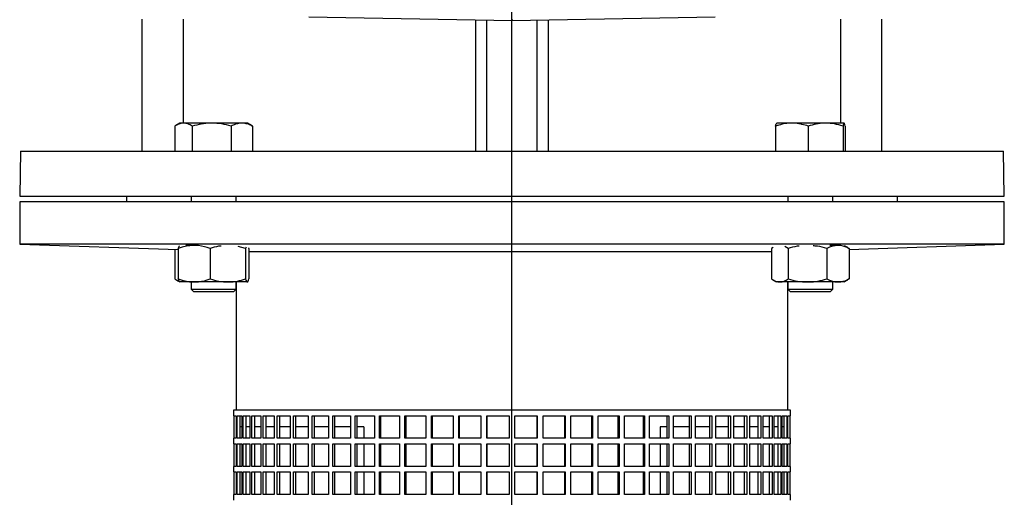
# Model space of a CAD drawing. Units: millimetres. Extents: x -4 to 213, y 0 to 297.
# Drawn here: x 137 to 184, y 202 to 225 of the extents above; entities that cross this region are included whole.
import ezdxf

# ---------------------------------------------------------------- set-up
doc = ezdxf.new("R2010")
doc.units = ezdxf.units.MM
doc.layers.add('FORMAT', color=7, linetype='Continuous')

# ---------------------------------------------------------------- blocks, each defined once
blk = doc.blocks.new('SW_CENTERMARKSYMBOL_0')
at = {"layer": 'FORMAT', "color": 0}
blk.add_line((3.699, -8.264), (3.699, 141.07), dxfattribs=at)

msp = doc.modelspace()

# ---------------------------------------------------------------- linework, layer by layer
at = {"color": 7, "linetype": 'Continuous', "lineweight": 25}
for p, q in [((142.8579, 218.8323), (142.8579, 225.099)), ((144.8199, 220.1656), (144.8199, 225.099)), ((150.7691, 225.2003), (160.3913, 225.0323)), ((158.6655, 225.0624), (158.6655, 218.8323)), ((159.1913, 218.8323), (159.1913, 225.0532)), ((160.3913, 225.0323), (170.0134, 225.2003)), ((160.3913, 225.0742), (160.3913, 225.0323)), ((161.5913, 218.8323), (161.5913, 225.0532)), ((162.117, 218.8323), (162.117, 225.0624)), ((175.9626, 225.099), (175.9626, 220.1656)), ((177.9246, 218.8323), (177.9246, 225.099)), ((144.4044, 220.0227), (144.4044, 218.8323)), ((144.6491, 220.1656), (144.4538, 220.0528)), ((144.8215, 220.1656), (144.6491, 220.1656)), ((146.161, 220.1656), (144.8215, 220.1656)), ((145.2386, 220.0227), (145.2386, 218.8323)), ((147.5886, 220.1656), (146.161, 220.1656)), ((147.0833, 220.0227), (147.0833, 218.8323)), ((147.8491, 220.1656), (147.5886, 220.1656)), ((148.0445, 220.0528), (147.8491, 220.1656)), ((148.0424, 220.0492), (148.0938, 220.0227)), ((148.0938, 220.0227), (148.0938, 218.8323)), ((172.8849, 220.0227), (172.8849, 218.8323)), ((173.6583, 220.1656), (172.9358, 220.1656)), ((175.2558, 220.1656), (173.6583, 220.1656)), ((174.4316, 220.0227), (174.4316, 218.8323)), ((176.131, 220.1656), (175.2558, 220.1656)), ((176.0801, 220.0227), (176.0801, 218.8323)), ((176.1818, 220.0227), (176.1818, 218.8323)), ((137.0952, 218.8323), (137.0579, 216.699)), ((137.0952, 218.8323), (183.6873, 218.8323)), ((183.7246, 216.699), (183.6873, 218.8323)), ((137.0579, 216.699), (183.7246, 216.699)), ((142.1246, 216.699), (142.1246, 216.4323)), ((145.1824, 216.699), (145.1824, 216.4323)), ((147.3158, 216.4323), (147.3158, 216.699)), ((173.4667, 216.699), (173.4667, 216.4323)), ((175.6001, 216.4323), (175.6001, 216.699)), ((178.6579, 216.4323), (178.6579, 216.699)), ((137.0579, 216.4323), (137.0579, 214.4323)), ((183.7246, 216.4323), (137.0579, 216.4323)), ((183.7246, 214.4323), (183.7246, 216.4323)), ((137.0579, 214.4323), (144.5755, 214.1698)), ((183.7246, 214.4323), (137.0579, 214.4323)), ((144.5755, 214.2281), (144.5755, 212.7805)), ((145.3327, 214.371), (144.9375, 214.371)), ((146.09, 214.2281), (146.09, 212.7805)), ((147.7636, 214.2281), (147.4157, 214.3161)), ((147.788, 214.294), (147.7636, 214.2281)), ((147.7636, 214.2281), (147.7636, 212.7805)), ((147.9227, 214.2281), (147.9131, 214.2538)), ((147.9227, 214.2281), (147.9227, 212.7805)), ((172.7671, 214.2689), (172.6927, 214.2281)), ((172.6927, 214.2281), (172.6927, 212.7805)), ((172.7649, 214.2737), (172.7645, 214.2735)), ((173.4753, 214.2281), (173.3176, 214.3134)), ((173.4753, 214.2281), (173.4753, 212.7805)), ((175.3159, 214.2281), (175.3159, 212.7805)), ((175.845, 214.371), (175.4498, 214.371)), ((176.3023, 214.2735), (176.1574, 214.3571)), ((176.2997, 214.2689), (176.374, 214.2281)), ((176.374, 214.1756), (183.7246, 214.4323)), ((176.374, 214.2281), (176.374, 212.7805)), ((144.4085, 214.1756), (144.4085, 212.7805)), ((172.6927, 214.0738), (147.9227, 214.0738)), ((144.4799, 212.7353), (144.6491, 212.6376)), ((145.3327, 212.6376), (144.6507, 212.6376)), ((145.1824, 212.6376), (145.1824, 212.2936)), ((146.9268, 212.6376), (145.3327, 212.6376)), ((147.8432, 212.6376), (146.9268, 212.6376)), ((147.3158, 212.2936), (147.3158, 212.6376)), ((147.3246, 212.6376), (147.3246, 206.5656)), ((172.7642, 212.7353), (172.9334, 212.6376)), ((173.084, 212.6376), (172.9334, 212.6376)), ((174.3956, 212.6376), (173.084, 212.6376)), ((173.4579, 206.5656), (173.4579, 212.6376)), ((173.4667, 212.6376), (173.4667, 212.2936)), ((175.845, 212.6376), (174.3956, 212.6376)), ((175.6001, 212.2936), (175.6001, 212.6376)), ((176.1334, 212.6376), (175.845, 212.6376)), ((176.1334, 212.6376), (176.3026, 212.7353)), ((176.374, 212.7805), (176.2997, 212.7403)), ((145.1824, 212.2936), (145.3104, 212.1656)), ((145.1824, 212.2936), (145.6657, 212.2936)), ((145.7357, 212.1656), (145.3104, 212.1656)), ((145.6657, 212.2936), (147.3158, 212.2936)), ((147.1878, 212.1656), (145.7357, 212.1656)), ((147.1878, 212.1656), (147.3158, 212.2936)), ((173.4667, 212.2936), (173.5947, 212.1656)), ((173.4667, 212.2936), (175.4264, 212.2936)), ((175.3192, 212.1656), (173.5947, 212.1656)), ((175.4721, 212.1656), (175.3192, 212.1656)), ((175.4264, 212.2936), (175.6001, 212.2936)), ((175.4721, 212.1656), (175.6001, 212.2936)), ((147.1913, 206.5656), (147.1913, 206.299)), ((160.3913, 206.5656), (147.1913, 206.5656)), ((147.1913, 206.299), (147.202, 206.299)), ((147.202, 206.299), (147.202, 205.2323)), ((147.2157, 206.299), (147.3237, 206.299)), ((147.2157, 205.2323), (147.2157, 206.299)), ((147.3237, 206.299), (147.3237, 205.2323)), ((147.3647, 206.299), (147.5794, 206.299)), ((147.3647, 205.2323), (147.3647, 206.299)), ((147.4954, 206.299), (147.4954, 205.2323)), ((147.5794, 206.299), (147.5794, 205.2323)), ((147.6472, 206.299), (147.9666, 206.299)), ((147.6472, 205.2323), (147.6472, 206.299)), ((147.7746, 206.299), (147.7746, 205.2323)), ((147.9666, 206.299), (147.9666, 205.2323)), ((148.0606, 206.299), (148.4812, 206.299)), ((148.0606, 205.2323), (148.0606, 206.299)), ((148.1832, 206.299), (148.1832, 205.2323)), ((148.4812, 206.299), (148.4812, 205.2323)), ((148.6005, 206.299), (149.1181, 206.299)), ((148.6005, 205.2323), (148.6005, 206.299)), ((148.7171, 206.299), (148.7171, 205.2323)), ((149.1181, 206.299), (149.1181, 205.2323)), ((149.2613, 206.299), (149.8707, 206.299)), ((149.2613, 205.2323), (149.2613, 206.299)), ((149.3709, 206.299), (149.3709, 205.2323)), ((149.8707, 206.299), (149.8707, 205.2323)), ((150.0364, 206.299), (150.7312, 206.299)), ((150.0364, 205.2323), (150.0364, 206.299)), ((150.1377, 206.299), (150.1377, 205.2323)), ((150.7312, 206.299), (150.7312, 205.2323)), ((150.9178, 206.299), (151.6909, 206.299)), ((150.9178, 205.2323), (150.9178, 206.299)), ((151.0097, 206.299), (151.0097, 205.2323)), ((151.6909, 206.299), (151.6909, 205.2323)), ((151.8963, 206.299), (152.7398, 206.299)), ((151.8963, 205.2323), (151.8963, 206.299)), ((151.978, 206.299), (151.978, 205.2323)), ((152.7398, 206.299), (152.7398, 205.2323)), ((152.962, 206.299), (153.8672, 206.299)), ((152.962, 205.2323), (152.962, 206.299)), ((153.0326, 206.299), (153.0326, 205.2323)), ((153.8672, 206.299), (153.8672, 205.2323)), ((154.104, 206.299), (155.0616, 206.299)), ((154.104, 205.2323), (154.104, 206.299)), ((154.1627, 206.299), (154.1627, 205.2323)), ((155.0616, 206.299), (155.0616, 205.2323)), ((155.3104, 206.299), (156.3107, 206.299)), ((155.3104, 205.2323), (155.3104, 206.299)), ((155.3568, 206.299), (155.3568, 205.2323)), ((156.3107, 206.299), (156.3107, 205.2323)), ((156.569, 206.299), (157.6016, 206.299)), ((156.569, 205.2323), (156.569, 206.299)), ((156.6025, 206.299), (156.6025, 205.2323)), ((157.6016, 206.299), (157.6016, 205.2323)), ((157.8669, 206.299), (158.9212, 206.299)), ((157.8669, 205.2323), (157.8669, 206.299)), ((157.8871, 206.299), (157.8871, 205.2323)), ((158.9212, 206.299), (158.9212, 205.2323)), ((159.1906, 206.299), (160.2559, 206.299)), ((159.1906, 205.2323), (159.1906, 206.299)), ((159.1973, 206.299), (159.1973, 205.2323)), ((160.2559, 206.299), (160.2559, 205.2323)), ((173.5913, 206.5656), (160.3913, 206.5656)), ((160.5266, 206.299), (161.5919, 206.299)), ((160.5266, 205.2323), (160.5266, 206.299)), ((161.5852, 205.2323), (161.5852, 206.299)), ((161.5919, 206.299), (161.5919, 205.2323)), ((161.8613, 206.299), (162.9156, 206.299)), ((161.8613, 205.2323), (161.8613, 206.299)), ((162.8954, 205.2323), (162.8954, 206.299)), ((162.9156, 206.299), (162.9156, 205.2323)), ((163.1809, 206.299), (164.2135, 206.299)), ((163.1809, 205.2323), (163.1809, 206.299)), ((164.18, 205.2323), (164.18, 206.299)), ((164.2135, 206.299), (164.2135, 205.2323)), ((164.4718, 206.299), (165.4721, 206.299)), ((164.4718, 205.2323), (164.4718, 206.299)), ((165.4257, 205.2323), (165.4257, 206.299)), ((165.4721, 206.299), (165.4721, 205.2323)), ((165.7209, 206.299), (166.6785, 206.299)), ((165.7209, 205.2323), (165.7209, 206.299)), ((166.6198, 205.2323), (166.6198, 206.299)), ((166.6785, 206.299), (166.6785, 205.2323)), ((166.9153, 206.299), (167.8205, 206.299)), ((166.9153, 205.2323), (166.9153, 206.299)), ((167.7499, 205.2323), (167.7499, 206.299)), ((167.8205, 206.299), (167.8205, 205.2323)), ((168.0427, 206.299), (168.8862, 206.299)), ((168.0427, 205.2323), (168.0427, 206.299)), ((168.8045, 205.2323), (168.8045, 206.299)), ((168.8862, 206.299), (168.8862, 205.2323)), ((169.0916, 206.299), (169.8647, 206.299)), ((169.0916, 205.2323), (169.0916, 206.299)), ((169.7728, 205.2323), (169.7728, 206.299)), ((169.8647, 206.299), (169.8647, 205.2323)), ((170.0513, 206.299), (170.7461, 206.299)), ((170.0513, 205.2323), (170.0513, 206.299)), ((170.6448, 205.2323), (170.6448, 206.299)), ((170.7461, 206.299), (170.7461, 205.2323)), ((170.9118, 206.299), (171.5212, 206.299)), ((170.9118, 205.2323), (170.9118, 206.299)), ((171.4116, 205.2323), (171.4116, 206.299)), ((171.5212, 206.299), (171.5212, 205.2323)), ((171.6644, 206.299), (172.182, 206.299)), ((171.6644, 205.2323), (171.6644, 206.299)), ((172.0654, 205.2323), (172.0654, 206.299)), ((172.182, 206.299), (172.182, 205.2323)), ((172.3013, 206.299), (172.7219, 206.299)), ((172.3013, 205.2323), (172.3013, 206.299)), ((172.5993, 205.2323), (172.5993, 206.299)), ((172.7219, 206.299), (172.7219, 205.2323)), ((172.8159, 206.299), (173.1353, 206.299)), ((172.8159, 205.2323), (172.8159, 206.299)), ((173.0079, 205.2323), (173.0079, 206.299)), ((173.1353, 206.299), (173.1353, 205.2323)), ((173.2031, 206.299), (173.4178, 206.299)), ((173.2031, 205.2323), (173.2031, 206.299)), ((173.2871, 205.2323), (173.2871, 206.299)), ((173.4178, 206.299), (173.4178, 205.2323)), ((173.4588, 206.299), (173.5668, 206.299)), ((173.4588, 205.2323), (173.4588, 206.299)), ((173.5668, 206.299), (173.5668, 205.2323)), ((173.5805, 206.299), (173.5913, 206.299)), ((173.5805, 205.2323), (173.5805, 206.299)), ((173.5913, 206.299), (173.5913, 206.5656)), ((147.5794, 205.7656), (147.4954, 205.7656)), ((147.9666, 205.7656), (147.7746, 205.7656)), ((148.4812, 205.7656), (148.1832, 205.7656)), ((149.1181, 205.7656), (148.7171, 205.7656)), ((149.8707, 205.7656), (149.3709, 205.7656)), ((150.7312, 205.7656), (150.1377, 205.7656)), ((151.6909, 205.7656), (151.0097, 205.7656)), ((152.7398, 205.7656), (151.978, 205.7656)), ((153.3705, 205.7656), (153.0326, 205.7656)), ((153.3705, 205.7656), (153.3705, 205.2323)), ((167.7499, 205.7656), (167.412, 205.7656)), ((167.412, 205.7656), (167.412, 205.2323)), ((168.8045, 205.7656), (168.0427, 205.7656)), ((169.7728, 205.7656), (169.0916, 205.7656)), ((170.6448, 205.7656), (170.0513, 205.7656)), ((171.4116, 205.7656), (170.9118, 205.7656)), ((172.0654, 205.7656), (171.6644, 205.7656)), ((172.5993, 205.7656), (172.3013, 205.7656)), ((173.0079, 205.7656), (172.8159, 205.7656)), ((173.2871, 205.7656), (173.2031, 205.7656)), ((147.1913, 205.2323), (147.1913, 204.9656)), ((147.202, 205.2323), (147.1913, 205.2323)), ((147.1913, 204.9656), (147.202, 204.9656)), ((147.202, 204.9656), (147.202, 203.899)), ((147.3237, 205.2323), (147.2157, 205.2323)), ((147.2157, 204.9656), (147.3237, 204.9656)), ((147.2157, 203.899), (147.2157, 204.9656)), ((147.3237, 204.9656), (147.3237, 203.899)), ((147.5794, 205.2323), (147.3647, 205.2323)), ((147.3647, 204.9656), (147.5794, 204.9656)), ((147.3647, 203.899), (147.3647, 204.9656)), ((147.4954, 204.9656), (147.4954, 203.899)), ((147.5794, 204.9656), (147.5794, 203.899)), ((147.9666, 205.2323), (147.6472, 205.2323)), ((147.6472, 204.9656), (147.9666, 204.9656)), ((147.6472, 203.899), (147.6472, 204.9656)), ((147.7746, 204.9656), (147.7746, 203.899)), ((147.9666, 204.9656), (147.9666, 203.899)), ((148.4812, 205.2323), (148.0606, 205.2323)), ((148.0606, 204.9656), (148.4812, 204.9656)), ((148.0606, 203.899), (148.0606, 204.9656)), ((148.1832, 204.9656), (148.1832, 203.899)), ((148.4812, 204.9656), (148.4812, 203.899)), ((149.1181, 205.2323), (148.6005, 205.2323)), ((148.6005, 204.9656), (149.1181, 204.9656)), ((148.6005, 203.899), (148.6005, 204.9656)), ((148.7171, 204.9656), (148.7171, 203.899)), ((149.1181, 204.9656), (149.1181, 203.899)), ((149.8707, 205.2323), (149.2613, 205.2323)), ((149.2613, 204.9656), (149.8707, 204.9656)), ((149.2613, 203.899), (149.2613, 204.9656)), ((149.3709, 204.9656), (149.3709, 203.899)), ((149.8707, 204.9656), (149.8707, 203.899)), ((150.7312, 205.2323), (150.0364, 205.2323)), ((150.0364, 204.9656), (150.7312, 204.9656)), ((150.0364, 203.899), (150.0364, 204.9656)), ((150.1377, 204.9656), (150.1377, 203.899)), ((150.7312, 204.9656), (150.7312, 203.899)), ((151.6909, 205.2323), (150.9178, 205.2323)), ((150.9178, 204.9656), (151.6909, 204.9656)), ((150.9178, 203.899), (150.9178, 204.9656)), ((151.0097, 204.9656), (151.0097, 203.899)), ((151.6909, 204.9656), (151.6909, 203.899)), ((152.7398, 205.2323), (151.8963, 205.2323)), ((151.8963, 204.9656), (152.7398, 204.9656)), ((151.8963, 203.899), (151.8963, 204.9656)), ((151.978, 204.9656), (151.978, 203.899)), ((152.7398, 204.9656), (152.7398, 203.899)), ((153.8672, 205.2323), (152.962, 205.2323)), ((152.962, 204.9656), (153.8672, 204.9656)), ((152.962, 203.899), (152.962, 204.9656)), ((153.0326, 204.9656), (153.0326, 203.899)), ((153.3705, 204.9656), (153.3705, 203.899)), ((153.8672, 204.9656), (153.8672, 203.899)), ((155.0616, 205.2323), (154.104, 205.2323)), ((154.104, 204.9656), (155.0616, 204.9656)), ((154.104, 203.899), (154.104, 204.9656)), ((154.1627, 204.9656), (154.1627, 203.899)), ((155.0616, 204.9656), (155.0616, 203.899)), ((156.3107, 205.2323), (155.3104, 205.2323)), ((155.3104, 204.9656), (156.3107, 204.9656)), ((155.3104, 203.899), (155.3104, 204.9656)), ((155.3568, 204.9656), (155.3568, 203.899)), ((156.3107, 204.9656), (156.3107, 203.899)), ((157.6016, 205.2323), (156.569, 205.2323)), ((156.569, 204.9656), (157.6016, 204.9656)), ((156.569, 203.899), (156.569, 204.9656)), ((156.6025, 204.9656), (156.6025, 203.899)), ((157.6016, 204.9656), (157.6016, 203.899)), ((158.9212, 205.2323), (157.8669, 205.2323)), ((157.8669, 204.9656), (158.9212, 204.9656)), ((157.8669, 203.899), (157.8669, 204.9656)), ((157.8871, 204.9656), (157.8871, 203.899)), ((158.9212, 204.9656), (158.9212, 203.899)), ((160.2559, 205.2323), (159.1906, 205.2323)), ((159.1906, 204.9656), (160.2559, 204.9656)), ((159.1906, 203.899), (159.1906, 204.9656)), ((159.1973, 204.9656), (159.1973, 203.899)), ((160.2559, 204.9656), (160.2559, 203.899)), ((161.5919, 205.2323), (160.5266, 205.2323)), ((160.5266, 204.9656), (161.5919, 204.9656)), ((160.5266, 203.899), (160.5266, 204.9656)), ((161.5852, 203.899), (161.5852, 204.9656)), ((161.5919, 204.9656), (161.5919, 203.899)), ((162.9156, 205.2323), (161.8613, 205.2323)), ((161.8613, 204.9656), (162.9156, 204.9656)), ((161.8613, 203.899), (161.8613, 204.9656)), ((162.8954, 203.899), (162.8954, 204.9656)), ((162.9156, 204.9656), (162.9156, 203.899)), ((164.2135, 205.2323), (163.1809, 205.2323)), ((163.1809, 204.9656), (164.2135, 204.9656)), ((163.1809, 203.899), (163.1809, 204.9656)), ((164.18, 203.899), (164.18, 204.9656)), ((164.2135, 204.9656), (164.2135, 203.899)), ((165.4721, 205.2323), (164.4718, 205.2323)), ((164.4718, 204.9656), (165.4721, 204.9656)), ((164.4718, 203.899), (164.4718, 204.9656)), ((165.4257, 203.899), (165.4257, 204.9656)), ((165.4721, 204.9656), (165.4721, 203.899)), ((166.6785, 205.2323), (165.7209, 205.2323)), ((165.7209, 204.9656), (166.6785, 204.9656)), ((165.7209, 203.899), (165.7209, 204.9656)), ((166.6198, 203.899), (166.6198, 204.9656)), ((166.6785, 204.9656), (166.6785, 203.899)), ((167.8205, 205.2323), (166.9153, 205.2323)), ((166.9153, 204.9656), (167.8205, 204.9656)), ((166.9153, 203.899), (166.9153, 204.9656)), ((167.412, 204.9656), (167.412, 203.899)), ((167.7499, 203.899), (167.7499, 204.9656)), ((167.8205, 204.9656), (167.8205, 203.899)), ((168.8862, 205.2323), (168.0427, 205.2323)), ((168.0427, 204.9656), (168.8862, 204.9656)), ((168.0427, 203.899), (168.0427, 204.9656)), ((168.8045, 203.899), (168.8045, 204.9656)), ((168.8862, 204.9656), (168.8862, 203.899)), ((169.8647, 205.2323), (169.0916, 205.2323)), ((169.0916, 204.9656), (169.8647, 204.9656)), ((169.0916, 203.899), (169.0916, 204.9656)), ((169.7728, 203.899), (169.7728, 204.9656)), ((169.8647, 204.9656), (169.8647, 203.899)), ((170.7461, 205.2323), (170.0513, 205.2323)), ((170.0513, 204.9656), (170.7461, 204.9656)), ((170.0513, 203.899), (170.0513, 204.9656)), ((170.6448, 203.899), (170.6448, 204.9656)), ((170.7461, 204.9656), (170.7461, 203.899)), ((171.5212, 205.2323), (170.9118, 205.2323)), ((170.9118, 204.9656), (171.5212, 204.9656)), ((170.9118, 203.899), (170.9118, 204.9656)), ((171.4116, 203.899), (171.4116, 204.9656)), ((171.5212, 204.9656), (171.5212, 203.899)), ((172.182, 205.2323), (171.6644, 205.2323)), ((171.6644, 204.9656), (172.182, 204.9656)), ((171.6644, 203.899), (171.6644, 204.9656)), ((172.0654, 203.899), (172.0654, 204.9656)), ((172.182, 204.9656), (172.182, 203.899)), ((172.7219, 205.2323), (172.3013, 205.2323)), ((172.3013, 204.9656), (172.7219, 204.9656)), ((172.3013, 203.899), (172.3013, 204.9656)), ((172.5993, 203.899), (172.5993, 204.9656)), ((172.7219, 204.9656), (172.7219, 203.899)), ((173.1353, 205.2323), (172.8159, 205.2323)), ((172.8159, 204.9656), (173.1353, 204.9656)), ((172.8159, 203.899), (172.8159, 204.9656)), ((173.0079, 203.899), (173.0079, 204.9656)), ((173.1353, 204.9656), (173.1353, 203.899)), ((173.4178, 205.2323), (173.2031, 205.2323)), ((173.2031, 204.9656), (173.4178, 204.9656)), ((173.2031, 203.899), (173.2031, 204.9656)), ((173.2871, 203.899), (173.2871, 204.9656)), ((173.4178, 204.9656), (173.4178, 203.899)), ((173.5668, 205.2323), (173.4588, 205.2323)), ((173.4588, 204.9656), (173.5668, 204.9656)), ((173.4588, 203.899), (173.4588, 204.9656)), ((173.5668, 204.9656), (173.5668, 203.899)), ((173.5913, 205.2323), (173.5805, 205.2323)), ((173.5805, 204.9656), (173.5913, 204.9656)), ((173.5805, 203.899), (173.5805, 204.9656)), ((173.5913, 204.9656), (173.5913, 205.2323)), ((147.1913, 203.899), (147.1913, 203.6323)), ((147.202, 203.899), (147.1913, 203.899)), ((147.1913, 203.6323), (147.202, 203.6323)), ((147.202, 203.6323), (147.202, 202.5656)), ((147.3237, 203.899), (147.2157, 203.899)), ((147.2157, 203.6323), (147.3237, 203.6323)), ((147.2157, 202.5656), (147.2157, 203.6323)), ((147.3237, 203.6323), (147.3237, 202.5656)), ((147.5794, 203.899), (147.3647, 203.899)), ((147.3647, 203.6323), (147.5794, 203.6323)), ((147.3647, 202.5656), (147.3647, 203.6323)), ((147.4954, 203.6323), (147.4954, 202.5656)), ((147.5794, 203.6323), (147.5794, 202.5656)), ((147.9666, 203.899), (147.6472, 203.899)), ((147.6472, 203.6323), (147.9666, 203.6323)), ((147.6472, 202.5656), (147.6472, 203.6323)), ((147.7746, 203.6323), (147.7746, 202.5656)), ((147.9666, 203.6323), (147.9666, 202.5656)), ((148.4812, 203.899), (148.0606, 203.899)), ((148.0606, 203.6323), (148.4812, 203.6323)), ((148.0606, 202.5656), (148.0606, 203.6323)), ((148.1832, 203.6323), (148.1832, 202.5656)), ((148.4812, 203.6323), (148.4812, 202.5656)), ((149.1181, 203.899), (148.6005, 203.899)), ((148.6005, 203.6323), (149.1181, 203.6323)), ((148.6005, 202.5656), (148.6005, 203.6323)), ((148.7171, 203.6323), (148.7171, 202.5656)), ((149.1181, 203.6323), (149.1181, 202.5656)), ((149.8707, 203.899), (149.2613, 203.899)), ((149.2613, 203.6323), (149.8707, 203.6323)), ((149.2613, 202.5656), (149.2613, 203.6323)), ((149.3709, 203.6323), (149.3709, 202.5656)), ((149.8707, 203.6323), (149.8707, 202.5656)), ((150.7312, 203.899), (150.0364, 203.899)), ((150.0364, 203.6323), (150.7312, 203.6323)), ((150.0364, 202.5656), (150.0364, 203.6323)), ((150.1377, 203.6323), (150.1377, 202.5656)), ((150.7312, 203.6323), (150.7312, 202.5656)), ((151.6909, 203.899), (150.9178, 203.899)), ((150.9178, 203.6323), (151.6909, 203.6323)), ((150.9178, 202.5656), (150.9178, 203.6323)), ((151.0097, 203.6323), (151.0097, 202.5656)), ((151.6909, 203.6323), (151.6909, 202.5656)), ((152.7398, 203.899), (151.8963, 203.899)), ((151.8963, 203.6323), (152.7398, 203.6323)), ((151.8963, 202.5656), (151.8963, 203.6323)), ((151.978, 203.6323), (151.978, 202.5656)), ((152.7398, 203.6323), (152.7398, 202.5656)), ((153.8672, 203.899), (152.962, 203.899)), ((152.962, 203.6323), (153.8672, 203.6323)), ((152.962, 202.5656), (152.962, 203.6323)), ((153.0326, 203.6323), (153.0326, 202.5656)), ((153.3705, 203.6323), (153.3705, 202.5656)), ((153.8672, 203.6323), (153.8672, 202.5656)), ((155.0616, 203.899), (154.104, 203.899)), ((154.104, 203.6323), (155.0616, 203.6323)), ((154.104, 202.5656), (154.104, 203.6323)), ((154.1627, 203.6323), (154.1627, 202.5656)), ((155.0616, 203.6323), (155.0616, 202.5656)), ((156.3107, 203.899), (155.3104, 203.899)), ((155.3104, 203.6323), (156.3107, 203.6323)), ((155.3104, 202.5656), (155.3104, 203.6323)), ((155.3568, 203.6323), (155.3568, 202.5656)), ((156.3107, 203.6323), (156.3107, 202.5656)), ((157.6016, 203.899), (156.569, 203.899)), ((156.569, 203.6323), (157.6016, 203.6323)), ((156.569, 202.5656), (156.569, 203.6323)), ((156.6025, 203.6323), (156.6025, 202.5656)), ((157.6016, 203.6323), (157.6016, 202.5656)), ((158.9212, 203.899), (157.8669, 203.899)), ((157.8669, 203.6323), (158.9212, 203.6323)), ((157.8669, 202.5656), (157.8669, 203.6323)), ((157.8871, 203.6323), (157.8871, 202.5656)), ((158.9212, 203.6323), (158.9212, 202.5656)), ((160.2559, 203.899), (159.1906, 203.899)), ((159.1906, 203.6323), (160.2559, 203.6323)), ((159.1906, 202.5656), (159.1906, 203.6323)), ((159.1973, 203.6323), (159.1973, 202.5656)), ((160.2559, 203.6323), (160.2559, 202.5656)), ((161.5919, 203.899), (160.5266, 203.899)), ((160.5266, 203.6323), (161.5919, 203.6323)), ((160.5266, 202.5656), (160.5266, 203.6323)), ((161.5852, 202.5656), (161.5852, 203.6323)), ((161.5919, 203.6323), (161.5919, 202.5656)), ((162.9156, 203.899), (161.8613, 203.899)), ((161.8613, 203.6323), (162.9156, 203.6323)), ((161.8613, 202.5656), (161.8613, 203.6323)), ((162.8954, 202.5656), (162.8954, 203.6323)), ((162.9156, 203.6323), (162.9156, 202.5656)), ((164.2135, 203.899), (163.1809, 203.899)), ((163.1809, 203.6323), (164.2135, 203.6323)), ((163.1809, 202.5656), (163.1809, 203.6323)), ((164.18, 202.5656), (164.18, 203.6323)), ((164.2135, 203.6323), (164.2135, 202.5656)), ((165.4721, 203.899), (164.4718, 203.899)), ((164.4718, 203.6323), (165.4721, 203.6323)), ((164.4718, 202.5656), (164.4718, 203.6323)), ((165.4257, 202.5656), (165.4257, 203.6323)), ((165.4721, 203.6323), (165.4721, 202.5656)), ((166.6785, 203.899), (165.7209, 203.899)), ((165.7209, 203.6323), (166.6785, 203.6323)), ((165.7209, 202.5656), (165.7209, 203.6323)), ((166.6198, 202.5656), (166.6198, 203.6323)), ((166.6785, 203.6323), (166.6785, 202.5656)), ((167.8205, 203.899), (166.9153, 203.899)), ((166.9153, 203.6323), (167.8205, 203.6323)), ((166.9153, 202.5656), (166.9153, 203.6323)), ((167.412, 203.6323), (167.412, 202.5656)), ((167.7499, 202.5656), (167.7499, 203.6323)), ((167.8205, 203.6323), (167.8205, 202.5656)), ((168.8862, 203.899), (168.0427, 203.899)), ((168.0427, 203.6323), (168.8862, 203.6323)), ((168.0427, 202.5656), (168.0427, 203.6323)), ((168.8045, 202.5656), (168.8045, 203.6323)), ((168.8862, 203.6323), (168.8862, 202.5656)), ((169.8647, 203.899), (169.0916, 203.899)), ((169.0916, 203.6323), (169.8647, 203.6323)), ((169.0916, 202.5656), (169.0916, 203.6323)), ((169.7728, 202.5656), (169.7728, 203.6323)), ((169.8647, 203.6323), (169.8647, 202.5656)), ((170.7461, 203.899), (170.0513, 203.899)), ((170.0513, 203.6323), (170.7461, 203.6323)), ((170.0513, 202.5656), (170.0513, 203.6323)), ((170.6448, 202.5656), (170.6448, 203.6323)), ((170.7461, 203.6323), (170.7461, 202.5656)), ((171.5212, 203.899), (170.9118, 203.899)), ((170.9118, 203.6323), (171.5212, 203.6323)), ((170.9118, 202.5656), (170.9118, 203.6323)), ((171.4116, 202.5656), (171.4116, 203.6323)), ((171.5212, 203.6323), (171.5212, 202.5656)), ((172.182, 203.899), (171.6644, 203.899)), ((171.6644, 203.6323), (172.182, 203.6323)), ((171.6644, 202.5656), (171.6644, 203.6323)), ((172.0654, 202.5656), (172.0654, 203.6323)), ((172.182, 203.6323), (172.182, 202.5656)), ((172.7219, 203.899), (172.3013, 203.899)), ((172.3013, 203.6323), (172.7219, 203.6323)), ((172.3013, 202.5656), (172.3013, 203.6323)), ((172.5993, 202.5656), (172.5993, 203.6323)), ((172.7219, 203.6323), (172.7219, 202.5656)), ((173.1353, 203.899), (172.8159, 203.899)), ((172.8159, 203.6323), (173.1353, 203.6323)), ((172.8159, 202.5656), (172.8159, 203.6323)), ((173.0079, 202.5656), (173.0079, 203.6323)), ((173.1353, 203.6323), (173.1353, 202.5656)), ((173.4178, 203.899), (173.2031, 203.899)), ((173.2031, 203.6323), (173.4178, 203.6323)), ((173.2031, 202.5656), (173.2031, 203.6323)), ((173.2871, 202.5656), (173.2871, 203.6323)), ((173.4178, 203.6323), (173.4178, 202.5656)), ((173.5668, 203.899), (173.4588, 203.899)), ((173.4588, 203.6323), (173.5668, 203.6323)), ((173.4588, 202.5656), (173.4588, 203.6323)), ((173.5668, 203.6323), (173.5668, 202.5656)), ((173.5913, 203.899), (173.5805, 203.899)), ((173.5805, 203.6323), (173.5913, 203.6323)), ((173.5805, 202.5656), (173.5805, 203.6323)), ((173.5913, 203.6323), (173.5913, 203.899)), ((147.1913, 202.5656), (147.1913, 202.299)), ((147.202, 202.5656), (147.1913, 202.5656)), ((147.3237, 202.5656), (147.2157, 202.5656)), ((147.5794, 202.5656), (147.3647, 202.5656)), ((147.9666, 202.5656), (147.6472, 202.5656)), ((148.4812, 202.5656), (148.0606, 202.5656)), ((149.1181, 202.5656), (148.6005, 202.5656)), ((149.8707, 202.5656), (149.2613, 202.5656)), ((150.7312, 202.5656), (150.0364, 202.5656)), ((151.6909, 202.5656), (150.9178, 202.5656)), ((152.7398, 202.5656), (151.8963, 202.5656)), ((153.8672, 202.5656), (152.962, 202.5656)), ((155.0616, 202.5656), (154.104, 202.5656)), ((156.3107, 202.5656), (155.3104, 202.5656)), ((157.6016, 202.5656), (156.569, 202.5656)), ((158.9212, 202.5656), (157.8669, 202.5656)), ((160.2559, 202.5656), (159.1906, 202.5656)), ((161.5919, 202.5656), (160.5266, 202.5656)), ((162.9156, 202.5656), (161.8613, 202.5656)), ((164.2135, 202.5656), (163.1809, 202.5656)), ((165.4721, 202.5656), (164.4718, 202.5656)), ((166.6785, 202.5656), (165.7209, 202.5656)), ((167.8205, 202.5656), (166.9153, 202.5656)), ((168.8862, 202.5656), (168.0427, 202.5656)), ((169.8647, 202.5656), (169.0916, 202.5656)), ((170.7461, 202.5656), (170.0513, 202.5656)), ((171.5212, 202.5656), (170.9118, 202.5656)), ((172.182, 202.5656), (171.6644, 202.5656)), ((172.7219, 202.5656), (172.3013, 202.5656)), ((173.1353, 202.5656), (172.8159, 202.5656)), ((173.4178, 202.5656), (173.2031, 202.5656)), ((173.5668, 202.5656), (173.4588, 202.5656)), ((173.5913, 202.5656), (173.5805, 202.5656)), ((173.5913, 202.299), (173.5913, 202.5656))]:
    msp.add_line(p, q, dxfattribs=at)
for points, knots in [([(144.8215, 220.1656), (144.8116, 220.1655), (144.7368, 220.1642), (144.5956, 220.133), (144.4685, 220.0597), (144.4044, 220.0227)], [0, 0, 0, 0, 0.07009856, 0.53078884, 1, 1, 1, 1]), ([(145.2386, 220.0227), (145.1709, 220.0627), (145.0342, 220.1433), (144.8928, 220.1581), (144.8215, 220.1656)], [0, 0, 0, 0, 0.495458, 1, 1, 1, 1]), ([(146.161, 220.1656), (146.1391, 220.1655), (145.9736, 220.1642), (145.6614, 220.133), (145.3804, 220.0597), (145.2386, 220.0227)], [0, 0, 0, 0, 0.0700986, 0.5307888, 1, 1, 1, 1]), ([(147.0833, 220.0227), (146.9335, 220.0627), (146.6312, 220.1433), (146.3187, 220.1581), (146.161, 220.1656)], [0, 0, 0, 0, 0.495458, 1, 1, 1, 1]), ([(147.5886, 220.1656), (147.5511, 220.1641), (147.4473, 220.1597), (147.2774, 220.1164), (147.1483, 220.0541), (147.0833, 220.0227)], [0, 0, 0, 0, 0.2191448, 0.6072689, 1, 1, 1, 1]), ([(148.0938, 220.0227), (148.0617, 220.0389), (147.9638, 220.0882), (147.7956, 220.1502), (147.6579, 220.1605), (147.5886, 220.1656)], [0, 0, 0, 0, 0.1948047, 0.5946644, 1, 1, 1, 1]), ([(173.6583, 220.1656), (173.5537, 220.1606), (173.343, 220.1504), (173.0855, 220.0887), (172.9341, 220.0389), (172.8849, 220.0227)], [0, 0, 0, 0, 0.3994784, 0.8051958, 1, 1, 1, 1]), ([(172.8849, 220.0227), (172.8932, 220.0627), (172.9099, 220.1433), (172.9271, 220.1581), (172.9358, 220.1656)], [0, 0, 0, 0, 0.495458, 1, 1, 1, 1]), ([(174.4316, 220.0227), (174.3333, 220.0538), (174.1357, 220.1161), (173.8756, 220.1597), (173.7156, 220.1641), (173.6583, 220.1656)], [0, 0, 0, 0, 0.38849531, 0.78085478, 1, 1, 1, 1]), ([(175.2558, 220.1656), (175.2363, 220.1655), (175.0884, 220.1642), (174.8094, 220.133), (174.5583, 220.0597), (174.4316, 220.0227)], [0, 0, 0, 0, 0.0700986, 0.5307888, 1, 1, 1, 1]), ([(176.0801, 220.0227), (175.9462, 220.0627), (175.676, 220.1433), (175.3968, 220.1581), (175.2558, 220.1656)], [0, 0, 0, 0, 0.495458, 1, 1, 1, 1]), ([(176.131, 220.1656), (176.1298, 220.1655), (176.1206, 220.1642), (176.1034, 220.133), (176.0879, 220.0597), (176.0801, 220.0227)], [0, 0, 0, 0, 0.07009856, 0.53078884, 1, 1, 1, 1]), ([(176.1818, 220.0227), (176.1736, 220.0627), (176.1569, 220.1433), (176.1397, 220.1581), (176.131, 220.1656)], [0, 0, 0, 0, 0.495458, 1, 1, 1, 1]), ([(145.3327, 214.371), (145.2357, 214.3664), (145.0404, 214.3573), (144.7878, 214.2987), (144.6342, 214.2476), (144.5755, 214.2281)], [0, 0, 0, 0, 0.378518, 0.7624238, 1, 1, 1, 1]), ([(144.5755, 214.2281), (144.5884, 214.27), (144.6073, 214.3316), (144.6268, 214.3453), (144.6331, 214.3497)], [0, 0, 0, 0, 0.6821222, 1, 1, 1, 1]), ([(146.09, 214.2281), (145.9035, 214.2852), (145.6539, 214.3617), (145.3976, 214.3691), (145.3327, 214.371)], [0, 0, 0, 0, 0.7469631, 1, 1, 1, 1]), ([(146.6041, 214.3415), (146.5619, 214.3376), (146.3873, 214.3216), (146.2183, 214.2684), (146.09, 214.2281)], [0, 0, 0, 0, 0.24122168, 1, 1, 1, 1]), ([(174.0017, 214.3376), (173.9684, 214.3347), (173.7895, 214.3191), (173.6162, 214.2689), (173.4753, 214.2281)], [0, 0, 0, 0, 0.186066, 1, 1, 1, 1]), ([(175.3159, 214.2281), (175.1668, 214.2702), (174.9522, 214.3308), (174.7304, 214.3445), (174.6627, 214.3487)], [0, 0, 0, 0, 0.6950298, 1, 1, 1, 1]), ([(175.845, 214.371), (175.7772, 214.3664), (175.6407, 214.3573), (175.4642, 214.2987), (175.3569, 214.2476), (175.3159, 214.2281)], [0, 0, 0, 0, 0.37851799, 0.76242383, 1, 1, 1, 1]), ([(176.374, 214.2281), (176.2438, 214.2852), (176.0693, 214.3617), (175.8903, 214.3691), (175.845, 214.371)], [0, 0, 0, 0, 0.7469631, 1, 1, 1, 1]), ([(144.4085, 212.7805), (144.4717, 212.7361), (144.5411, 212.6873), (144.6128, 212.6743), (144.6192, 212.6731)], [0, 0, 0, 0, 0.9115287, 1, 1, 1, 1]), ([(144.5755, 212.7805), (144.6342, 212.761), (144.7865, 212.7104), (145.039, 212.6515), (145.2344, 212.6423), (145.3327, 212.6376)], [0, 0, 0, 0, 0.23757666, 0.61639521, 1, 1, 1, 1]), ([(144.6551, 212.6376), (144.6532, 212.6378), (144.6389, 212.6391), (144.612, 212.6703), (144.5877, 212.7436), (144.5755, 212.7805)], [0, 0, 0, 0, 0.0700986, 0.5307888, 1, 1, 1, 1]), ([(145.3327, 212.6376), (145.3976, 212.6395), (145.6539, 212.647), (145.9035, 212.7234), (146.09, 212.7805)], [0, 0, 0, 0, 0.2530369, 1, 1, 1, 1]), ([(146.09, 212.7805), (146.2259, 212.7406), (146.5002, 212.66), (146.7837, 212.6451), (146.9268, 212.6376)], [0, 0, 0, 0, 0.495458, 1, 1, 1, 1]), ([(146.9268, 212.6376), (146.9466, 212.6378), (147.0968, 212.6391), (147.3801, 212.6703), (147.635, 212.7436), (147.7636, 212.7805)], [0, 0, 0, 0, 0.0700986, 0.5307888, 1, 1, 1, 1]), ([(147.7636, 212.7805), (147.7765, 212.7406), (147.8026, 212.66), (147.8296, 212.6451), (147.8432, 212.6376)], [0, 0, 0, 0, 0.495458, 1, 1, 1, 1]), ([(147.8432, 212.6376), (147.8451, 212.6378), (147.8593, 212.6391), (147.8863, 212.6703), (147.9105, 212.7436), (147.9227, 212.7805)], [0, 0, 0, 0, 0.0700986, 0.5307888, 1, 1, 1, 1]), ([(172.6927, 212.7805), (172.7563, 212.7406), (172.8845, 212.66), (173.0171, 212.6451), (173.084, 212.6376)], [0, 0, 0, 0, 0.495458, 1, 1, 1, 1]), ([(173.084, 212.6376), (173.0933, 212.6378), (173.1635, 212.6391), (173.2959, 212.6703), (173.4151, 212.7436), (173.4753, 212.7805)], [0, 0, 0, 0, 0.0700986, 0.5307888, 1, 1, 1, 1]), ([(173.4753, 212.7805), (173.6247, 212.7406), (173.9264, 212.66), (174.2382, 212.6451), (174.3956, 212.6376)], [0, 0, 0, 0, 0.49545796, 1, 1, 1, 1]), ([(174.3956, 212.6376), (174.4174, 212.6378), (174.5826, 212.6391), (174.8941, 212.6703), (175.1744, 212.7436), (175.3159, 212.7805)], [0, 0, 0, 0, 0.0700986, 0.5307888, 1, 1, 1, 1]), ([(175.3159, 212.7805), (175.3569, 212.761), (175.4633, 212.7104), (175.6398, 212.6515), (175.7763, 212.6423), (175.845, 212.6376)], [0, 0, 0, 0, 0.2375767, 0.6163952, 1, 1, 1, 1]), ([(175.845, 212.6376), (175.8903, 212.6395), (176.0693, 212.647), (176.2438, 212.7234), (176.374, 212.7805)], [0, 0, 0, 0, 0.2530369, 1, 1, 1, 1])]:
    msp.add_open_spline(points, degree=3, knots=knots, dxfattribs=at)

# ---------------------------------------------------------------- block references
at = {"layer": 'FORMAT', "color": 7}
msp.add_blockref('SW_CENTERMARKSYMBOL_0', (156.692, 141.9631), dxfattribs=at)

doc.saveas('drawing.dxf')
